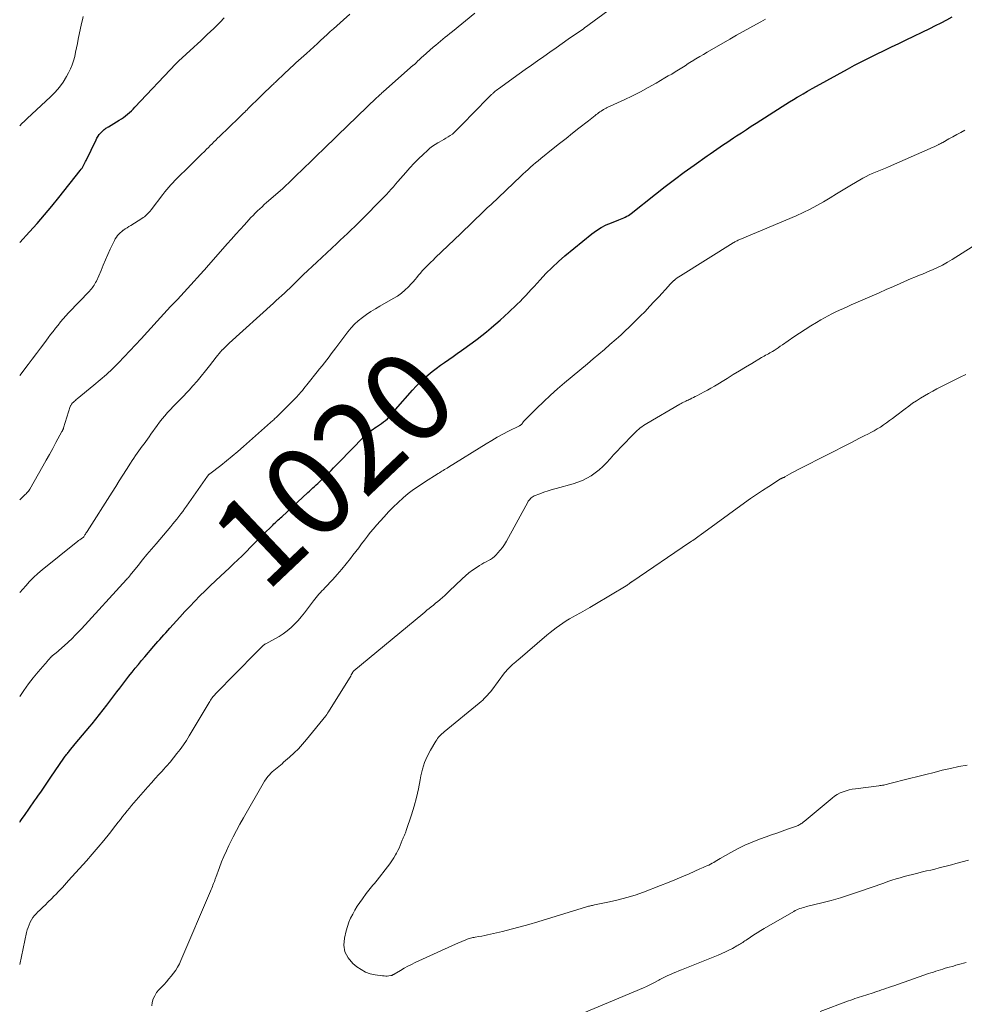
# Model space of a CAD drawing. Units: feet. Extents: x 1934999 to 1940007, y 530000 to 535002.
# Drawn here: x 1935000 to 1935210, y 530817 to 531036 of the extents above; entities that cross this region are included whole.
import ezdxf
from ezdxf.enums import TextEntityAlignment as Align

# ---------------------------------------------------------------- set-up
doc = ezdxf.new("R2010")
doc.units = ezdxf.units.FT
doc.header["$LTSCALE"] = 100
doc.header["$MEASUREMENT"] = 0
for name, color, linetype, lineweight in [('CONTOUR INDEX', 32, 'Continuous', 25), ('CONTOUR INDEX LABEL', 7, 'Continuous', 15), ('CONTOUR INTERMEDIATE', 40, 'Continuous', 15)]:
    doc.layers.add(name, color=color, linetype=linetype, lineweight=lineweight)
doc.styles.add('slant', font='romans.shx', dxfattribs={"oblique": 14.999978})

msp = doc.modelspace()

# ---------------------------------------------------------------- linework, layer by layer
at = {"layer": 'CONTOUR INDEX', "flags": 128}
for points, elevation in [([(1935000, 530857.83), (1935000.07, 530857.93), (1935000.55, 530858.61), (1935001.03, 530859.3), (1935003.28, 530862.52), (1935003.74, 530863.18), (1935004.2, 530863.84), (1935004.66, 530864.5), (1935005.11, 530865.16), (1935005.57, 530865.82), (1935006.02, 530866.48), (1935006.47, 530867.14), (1935006.93, 530867.81), (1935009.81, 530872.02), (1935009.96, 530872.24), (1935010.12, 530872.45), (1935010.27, 530872.66), (1935010.43, 530872.87), (1935010.59, 530873.08), (1935010.75, 530873.28), (1935010.92, 530873.48), (1935011.08, 530873.68), (1935012.36, 530875.21), (1935013.17, 530876.17), (1935013.97, 530877.13), (1935014.77, 530878.1), (1935015.57, 530879.07), (1935016.08, 530879.69), (1935016.91, 530880.71), (1935017.73, 530881.73), (1935018.54, 530882.77), (1935019.35, 530883.8), (1935019.61, 530884.15), (1935020.28, 530885.02), (1935020.94, 530885.89), (1935021.61, 530886.76), (1935022.27, 530887.63), (1935022.94, 530888.5), (1935023.61, 530889.37), (1935024.28, 530890.24), (1935024.95, 530891.11), (1935024.98, 530891.14), (1935025.68, 530892.02), (1935026.38, 530892.89), (1935027.1, 530893.75), (1935027.82, 530894.6), (1935029.84, 530896.94), (1935030.28, 530897.45), (1935030.72, 530897.95), (1935031.16, 530898.44), (1935031.6, 530898.94), (1935032.05, 530899.43), (1935032.5, 530899.92), (1935032.94, 530900.42), (1935033.38, 530900.92), (1935035.61, 530903.42), (1935036.7, 530904.62), (1935037.79, 530905.79), (1935038.91, 530906.95), (1935040.05, 530908.1), (1935041.2, 530909.23), (1935042.35, 530910.35), (1935043.52, 530911.46), (1935044.69, 530912.57), (1935046.57, 530914.31), (1935047.53, 530915.22), (1935048.49, 530916.13), (1935049.43, 530917.06), (1935050.37, 530918), (1935051.3, 530918.94), (1935052.23, 530919.88), (1935053.17, 530920.82), (1935054.11, 530921.76), (1935056.25, 530923.87), (1935056.49, 530924.11), (1935056.74, 530924.34), (1935056.98, 530924.57), (1935057.23, 530924.8), (1935057.47, 530925.03), (1935057.72, 530925.26), (1935057.97, 530925.48), (1935058.22, 530925.71), (1935064.06, 530931.11), (1935064.42, 530931.44), (1935064.78, 530931.78), (1935065.14, 530932.11), (1935065.5, 530932.44), (1935065.59, 530932.52), (1935065.91, 530932.81), (1935066.22, 530933.1), (1935066.54, 530933.4), (1935066.85, 530933.69), (1935067.16, 530933.99), (1935067.47, 530934.29), (1935067.78, 530934.59), (1935068.08, 530934.89), (1935068.62, 530935.44), (1935069.19, 530936.01), (1935069.76, 530936.59), (1935070.33, 530937.17), (1935070.9, 530937.75), (1935076.5, 530943.51), (1935076.82, 530943.83), (1935077.15, 530944.13), (1935077.49, 530944.42), (1935077.84, 530944.69), (1935078.2, 530944.96), (1935078.56, 530945.22), (1935078.93, 530945.48), (1935079.3, 530945.73), (1935080.42, 530946.47), (1935080.87, 530946.79), (1935081.3, 530947.13), (1935081.7, 530947.51), (1935082.08, 530947.91), (1935082.45, 530948.33), (1935082.81, 530948.74), (1935083.18, 530949.16), (1935083.54, 530949.58), (1935087.27, 530953.86), (1935088.08, 530954.74), (1935088.91, 530955.6), (1935089.79, 530956.42), (1935090.69, 530957.21), (1935090.77, 530957.27), (1935091.66, 530958), (1935092.56, 530958.7), (1935093.48, 530959.39), (1935094.42, 530960.05), (1935095.36, 530960.7), (1935096.3, 530961.36), (1935097.23, 530962.03), (1935098.17, 530962.69), (1935100.57, 530964.41), (1935101.64, 530965.2), (1935102.7, 530966.01), (1935103.74, 530966.85), (1935104.76, 530967.7), (1935104.83, 530967.76), (1935105.8, 530968.6), (1935106.77, 530969.45), (1935107.73, 530970.32), (1935108.68, 530971.19), (1935109.24, 530971.71), (1935109.9, 530972.33), (1935110.56, 530972.96), (1935111.2, 530973.6), (1935111.83, 530974.25), (1935112.46, 530974.91), (1935113.08, 530975.58), (1935113.69, 530976.25), (1935114.3, 530976.92), (1935115.64, 530978.42), (1935116.95, 530979.82), (1935118.3, 530981.17), (1935119.71, 530982.46), (1935121.16, 530983.7), (1935127.17, 530988.61), (1935128.18, 530989.36), (1935129.23, 530990.04), (1935130.34, 530990.61), (1935131.5, 530991.1), (1935133.13, 530991.72), (1935133.5, 530991.86), (1935133.86, 530992.01), (1935134.22, 530992.17), (1935134.57, 530992.34), (1935134.92, 530992.53), (1935135.26, 530992.73), (1935135.59, 530992.95), (1935135.9, 530993.18), (1935141.33, 530997.47), (1935143.43, 530999.11), (1935145.55, 531000.72), (1935147.69, 531002.31), (1935149.85, 531003.87), (1935152.74, 531005.93), (1935153.47, 531006.44), (1935154.21, 531006.95), (1935154.94, 531007.45), (1935155.68, 531007.95), (1935156.42, 531008.45), (1935157.16, 531008.95), (1935157.91, 531009.44), (1935158.65, 531009.94), (1935159.33, 531010.39), (1935160.42, 531011.11), (1935161.5, 531011.82), (1935162.59, 531012.53), (1935163.69, 531013.24), (1935169.45, 531016.92), (1935170.27, 531017.44), (1935171.1, 531017.96), (1935171.93, 531018.47), (1935172.76, 531018.98), (1935173.08, 531019.17), (1935174.08, 531019.77), (1935175.08, 531020.35), (1935176.09, 531020.93), (1935177.1, 531021.49), (1935183.94, 531025.25), (1935185.55, 531026.12), (1935187.16, 531026.96), (1935188.79, 531027.78), (1935190.43, 531028.59), (1935192.08, 531029.38), (1935193.72, 531030.17), (1935195.37, 531030.96), (1935197.01, 531031.75), (1935202.26, 531034.29), (1935203.52, 531034.91), (1935204.77, 531035.55), (1935206.01, 531036.21), (1935207.25, 531036.88)], 1020), ([(1935000, 530986.66), (1935002.2, 530989.07), (1935003.88, 530990.94), (1935005.52, 530992.84), (1935007.13, 530994.77), (1935008.71, 530996.72), (1935013.46, 531002.73), (1935013.66, 531002.99), (1935013.85, 531003.26), (1935014.02, 531003.53), (1935014.19, 531003.81), (1935014.35, 531004.09), (1935014.5, 531004.38), (1935014.65, 531004.67), (1935014.79, 531004.96), (1935016.96, 531009.52), (1935017.17, 531009.92), (1935017.41, 531010.31), (1935017.68, 531010.68), (1935017.98, 531011.04), (1935018.31, 531011.4), (1935018.46, 531011.55), (1935018.62, 531011.7), (1935018.79, 531011.84), (1935018.97, 531011.97), (1935019.15, 531012.09), (1935019.33, 531012.21), (1935019.52, 531012.33), (1935019.71, 531012.44), (1935022.11, 531013.9), (1935022.59, 531014.2), (1935023.06, 531014.51), (1935023.52, 531014.85), (1935023.96, 531015.2), (1935024.39, 531015.57), (1935024.81, 531015.94), (1935025.22, 531016.34), (1935025.61, 531016.75), (1935034.69, 531026.44), (1935034.76, 531026.52), (1935034.84, 531026.59), (1935034.91, 531026.66), (1935034.98, 531026.74), (1935035.06, 531026.81), (1935035.13, 531026.88), (1935035.21, 531026.95), (1935035.29, 531027.02), (1935038.73, 531030.16), (1935039.48, 531030.84), (1935040.22, 531031.52), (1935040.95, 531032.21), (1935041.68, 531032.91), (1935042.41, 531033.61), (1935043.13, 531034.31), (1935043.85, 531035.02), (1935044.57, 531035.72), (1935045.47, 531036.62)], 1000)]:
    msp.add_lwpolyline(points, dxfattribs=dict(at, elevation=elevation))
at = {"layer": 'CONTOUR INTERMEDIATE', "flags": 128}
for points, elevation in [([(1935000, 530908.86), (1935001.33, 530910.39), (1935002.18, 530911.32), (1935003.06, 530912.22), (1935004, 530913.07), (1935004.96, 530913.89), (1935012.57, 530919.99), (1935012.83, 530920.19), (1935013.09, 530920.4), (1935013.36, 530920.6), (1935013.63, 530920.8), (1935014.16, 530921.19), (1935014.23, 530921.26), (1935014.48, 530921.66), (1935014.61, 530921.85), (1935014.73, 530922.05), (1935014.86, 530922.25), (1935014.98, 530922.44), (1935020.53, 530931.21), (1935021.33, 530932.47), (1935022.13, 530933.73), (1935022.94, 530934.99), (1935023.74, 530936.25), (1935024.65, 530937.66), (1935025, 530938.21), (1935025.37, 530938.76), (1935025.74, 530939.3), (1935026.11, 530939.84), (1935026.12, 530939.86), (1935026.5, 530940.39), (1935026.87, 530940.91), (1935027.25, 530941.44), (1935027.63, 530941.96), (1935028, 530942.48), (1935028.38, 530943), (1935028.76, 530943.52), (1935029.13, 530944.05), (1935030.55, 530946.03), (1935031.09, 530946.76), (1935031.65, 530947.48), (1935032.24, 530948.19), (1935032.84, 530948.88), (1935032.92, 530948.97), (1935033.5, 530949.6), (1935034.09, 530950.22), (1935034.69, 530950.82), (1935035.3, 530951.42), (1935035.91, 530952.02), (1935036.51, 530952.62), (1935037.09, 530953.25), (1935037.66, 530953.88), (1935038.46, 530954.79), (1935039.42, 530955.89), (1935040.36, 530957.01), (1935041.28, 530958.14), (1935042.18, 530959.29), (1935043.63, 530961.17), (1935043.97, 530961.6), (1935044.31, 530962.01), (1935044.66, 530962.42), (1935045.03, 530962.82), (1935045.06, 530962.85), (1935045.41, 530963.22), (1935045.78, 530963.59), (1935046.15, 530963.95), (1935046.53, 530964.3), (1935056.41, 530973.22), (1935057.02, 530973.77), (1935057.62, 530974.32), (1935058.22, 530974.88), (1935058.82, 530975.44), (1935059.41, 530976.01), (1935060, 530976.57), (1935060.59, 530977.14), (1935061.18, 530977.71), (1935062, 530978.51), (1935063, 530979.47), (1935064.01, 530980.44), (1935065.02, 530981.39), (1935066.04, 530982.34), (1935070.45, 530986.45), (1935071.25, 530987.2), (1935072.05, 530987.96), (1935072.85, 530988.72), (1935073.65, 530989.48), (1935074.44, 530990.25), (1935075.22, 530991.02), (1935076, 530991.8), (1935076.78, 530992.58), (1935079.9, 530995.74), (1935080.43, 530996.29), (1935080.96, 530996.84), (1935081.49, 530997.4), (1935082.01, 530997.96), (1935082.53, 530998.53), (1935083.04, 530999.1), (1935083.55, 530999.67), (1935084.05, 531000.25), (1935085.78, 531002.26), (1935086.71, 531003.3), (1935087.66, 531004.31), (1935088.64, 531005.3), (1935089.64, 531006.26), (1935090.61, 531007.16), (1935091.16, 531007.64), (1935091.73, 531008.08), (1935092.33, 531008.48), (1935092.95, 531008.85), (1935093.21, 531009), (1935093.72, 531009.28), (1935094.22, 531009.57), (1935094.72, 531009.86), (1935095.21, 531010.16), (1935095.69, 531010.48), (1935096.15, 531010.82), (1935096.59, 531011.2), (1935097.01, 531011.6), (1935102.38, 531017.08), (1935102.8, 531017.52), (1935103.23, 531017.95), (1935103.66, 531018.39), (1935104.1, 531018.83), (1935104.72, 531019.46), (1935104.84, 531019.58), (1935104.96, 531019.69), (1935105.09, 531019.81), (1935105.21, 531019.92), (1935105.43, 531020.11), (1935105.67, 531020.31), (1935105.92, 531020.51), (1935106.17, 531020.71), (1935106.42, 531020.89), (1935110.98, 531024.21), (1935112.34, 531025.19), (1935113.7, 531026.16), (1935115.07, 531027.11), (1935116.45, 531028.07), (1935116.47, 531028.08), (1935117.84, 531029.02), (1935119.2, 531029.97), (1935120.56, 531030.92), (1935121.92, 531031.87), (1935123.97, 531033.31), (1935124.3, 531033.54), (1935124.63, 531033.78), (1935124.96, 531034.01), (1935125.28, 531034.24), (1935125.61, 531034.48), (1935125.94, 531034.71), (1935126.26, 531034.95), (1935126.58, 531035.19), (1935134.85, 531041.3)], 1012), ([(1935000, 530929.51), (1935000.87, 530930.3), (1935001.06, 530930.48), (1935001.25, 530930.66), (1935001.43, 530930.84), (1935001.61, 530931.03), (1935001.78, 530931.22), (1935001.94, 530931.42), (1935002.08, 530931.64), (1935002.22, 530931.85), (1935005.13, 530936.97), (1935005.87, 530938.27), (1935006.6, 530939.58), (1935007.33, 530940.89), (1935008.06, 530942.2), (1935009.39, 530944.64), (1935009.44, 530944.74), (1935009.49, 530944.84), (1935009.54, 530944.94), (1935009.58, 530945.04), (1935009.63, 530945.14), (1935009.67, 530945.24), (1935009.7, 530945.34), (1935009.74, 530945.45), (1935011.25, 530950.22), (1935011.3, 530950.36), (1935011.36, 530950.48), (1935011.42, 530950.61), (1935011.49, 530950.73), (1935011.57, 530950.85), (1935011.66, 530950.96), (1935011.76, 530951.06), (1935011.86, 530951.15), (1935012.02, 530951.28), (1935012.2, 530951.44), (1935012.39, 530951.59), (1935012.58, 530951.75), (1935012.77, 530951.9), (1935016.5, 530954.95), (1935017.91, 530956.14), (1935019.29, 530957.36), (1935020.62, 530958.63), (1935021.93, 530959.93), (1935023.21, 530961.26), (1935024.48, 530962.6), (1935025.73, 530963.95), (1935026.98, 530965.3), (1935030.56, 530969.24), (1935031.3, 530970.05), (1935032.05, 530970.85), (1935032.79, 530971.65), (1935033.54, 530972.45), (1935034.3, 530973.25), (1935035.04, 530974.05), (1935035.78, 530974.85), (1935036.52, 530975.66), (1935041.66, 530981.32), (1935041.83, 530981.52), (1935042.01, 530981.71), (1935042.18, 530981.91), (1935042.36, 530982.11), (1935042.53, 530982.31), (1935042.7, 530982.5), (1935042.87, 530982.7), (1935043.05, 530982.9), (1935046.14, 530986.41), (1935047.09, 530987.47), (1935048.03, 530988.53), (1935048.99, 530989.59), (1935049.94, 530990.64), (1935050.92, 530991.72), (1935051.39, 530992.22), (1935051.87, 530992.73), (1935052.35, 530993.22), (1935052.85, 530993.71), (1935053.35, 530994.19), (1935053.85, 530994.66), (1935054.36, 530995.13), (1935054.88, 530995.59), (1935058.4, 530998.63), (1935058.47, 530998.69), (1935058.53, 530998.75), (1935058.6, 530998.81), (1935058.66, 530998.87), (1935058.73, 530998.93), (1935058.79, 530998.99), (1935058.86, 530999.05), (1935058.92, 530999.11), (1935060.01, 531000.17), (1935060.62, 531000.76), (1935061.23, 531001.35), (1935061.84, 531001.94), (1935062.44, 531002.54), (1935068.22, 531008.17), (1935068.52, 531008.46), (1935068.82, 531008.75), (1935069.12, 531009.04), (1935069.42, 531009.33), (1935069.72, 531009.62), (1935070.02, 531009.91), (1935070.32, 531010.19), (1935070.62, 531010.48), (1935079.4, 531018.9), (1935079.58, 531019.08), (1935079.77, 531019.25), (1935079.95, 531019.43), (1935080.13, 531019.6), (1935080.32, 531019.77), (1935080.51, 531019.94), (1935080.7, 531020.11), (1935080.88, 531020.28), (1935087.46, 531026.09), (1935087.54, 531026.16), (1935087.62, 531026.23), (1935087.7, 531026.31), (1935087.78, 531026.38), (1935087.85, 531026.45), (1935087.93, 531026.53), (1935088.01, 531026.6), (1935088.09, 531026.67), (1935088.5, 531027.07), (1935088.79, 531027.34), (1935089.08, 531027.61), (1935089.38, 531027.88), (1935089.67, 531028.14), (1935091.92, 531030.13), (1935092.44, 531030.58), (1935092.96, 531031.02), (1935093.49, 531031.46), (1935094.02, 531031.89), (1935094.55, 531032.32), (1935095.09, 531032.75), (1935095.62, 531033.18), (1935096.15, 531033.62), (1935101.11, 531037.72)], 1008), ([(1935000, 530957.12), (1935001.86, 530959.54), (1935002.8, 530960.76), (1935003.73, 530961.99), (1935004.65, 530963.22), (1935005.57, 530964.46), (1935006.33, 530965.51), (1935006.87, 530966.23), (1935007.41, 530966.94), (1935007.96, 530967.65), (1935008.52, 530968.35), (1935009.09, 530969.04), (1935009.67, 530969.72), (1935010.27, 530970.38), (1935010.88, 530971.04), (1935015.49, 530975.89), (1935015.72, 530976.14), (1935015.94, 530976.4), (1935016.15, 530976.66), (1935016.36, 530976.93), (1935016.55, 530977.21), (1935016.72, 530977.5), (1935016.88, 530977.8), (1935017.03, 530978.11), (1935018.07, 530980.48), (1935018.58, 530981.66), (1935019.1, 530982.84), (1935019.62, 530984.01), (1935020.14, 530985.18), (1935020.83, 530986.72), (1935021.03, 530987.12), (1935021.24, 530987.5), (1935021.48, 530987.87), (1935021.74, 530988.23), (1935022.03, 530988.56), (1935022.33, 530988.88), (1935022.66, 530989.16), (1935023.02, 530989.42), (1935023.07, 530989.46), (1935023.47, 530989.73), (1935023.87, 530989.99), (1935024.27, 530990.25), (1935024.67, 530990.51), (1935027.12, 530992.03), (1935027.41, 530992.23), (1935027.7, 530992.43), (1935027.97, 530992.66), (1935028.23, 530992.89), (1935028.48, 530993.14), (1935028.72, 530993.4), (1935028.96, 530993.67), (1935029.18, 530993.94), (1935031.82, 530997.39), (1935032.24, 530997.93), (1935032.67, 530998.46), (1935033.11, 530998.98), (1935033.57, 530999.49), (1935034.03, 530999.99), (1935034.5, 531000.49), (1935034.98, 531000.97), (1935035.46, 531001.46), (1935037.11, 531003.07), (1935037.92, 531003.86), (1935038.72, 531004.65), (1935039.52, 531005.44), (1935040.33, 531006.24), (1935041.11, 531007.01), (1935041.52, 531007.42), (1935041.93, 531007.83), (1935042.34, 531008.24), (1935042.75, 531008.64), (1935043.16, 531009.05), (1935043.57, 531009.45), (1935043.98, 531009.86), (1935044.4, 531010.26), (1935048.72, 531014.44), (1935048.98, 531014.69), (1935049.24, 531014.95), (1935049.5, 531015.2), (1935049.76, 531015.46), (1935050.02, 531015.71), (1935050.28, 531015.97), (1935050.53, 531016.22), (1935050.79, 531016.48), (1935053.53, 531019.19), (1935053.87, 531019.51), (1935054.2, 531019.84), (1935054.54, 531020.17), (1935054.88, 531020.49), (1935055.15, 531020.75), (1935055.36, 531020.95), (1935055.56, 531021.14), (1935055.76, 531021.34), (1935055.97, 531021.53), (1935056.17, 531021.72), (1935056.37, 531021.91), (1935056.58, 531022.11), (1935056.78, 531022.3), (1935059.05, 531024.46), (1935059.63, 531025), (1935060.2, 531025.54), (1935060.78, 531026.08), (1935061.36, 531026.62), (1935061.94, 531027.15), (1935062.52, 531027.68), (1935063.11, 531028.21), (1935063.7, 531028.74), (1935066.15, 531030.94), (1935066.87, 531031.59), (1935067.59, 531032.25), (1935068.31, 531032.91), (1935069.03, 531033.58), (1935069.75, 531034.24), (1935070.47, 531034.9), (1935071.2, 531035.55), (1935071.94, 531036.2), (1935073.38, 531037.46)], 1004), ([(1935000, 531012.67), (1935000.51, 531013.16), (1935001.08, 531013.69), (1935001.65, 531014.23), (1935006.88, 531019.07), (1935007.89, 531020.11), (1935008.83, 531021.2), (1935009.66, 531022.37), (1935010.42, 531023.6), (1935010.88, 531024.44), (1935011.31, 531025.31), (1935011.68, 531026.2), (1935011.98, 531027.12), (1935012.22, 531028.07), (1935012.42, 531029.02), (1935012.62, 531029.98), (1935012.82, 531030.94), (1935013.02, 531031.9), (1935013.76, 531035.4), (1935013.92, 531036.19), (1935014.09, 531036.98)], 996), ([(1935000, 530885.75), (1935000.92, 530887.11), (1935001.93, 530888.53), (1935003.01, 530889.92), (1935004.12, 530891.27), (1935006.15, 530893.64), (1935006.28, 530893.78), (1935006.4, 530893.93), (1935006.53, 530894.06), (1935006.66, 530894.2), (1935006.8, 530894.35), (1935006.86, 530894.41), (1935006.92, 530894.47), (1935006.98, 530894.54), (1935007.04, 530894.6), (1935007.11, 530894.66), (1935007.17, 530894.71), (1935007.24, 530894.77), (1935007.3, 530894.83), (1935007.45, 530894.95), (1935007.6, 530895.07), (1935007.74, 530895.18), (1935007.88, 530895.3), (1935008.02, 530895.42), (1935010.6, 530897.7), (1935011.01, 530898.06), (1935011.42, 530898.44), (1935011.81, 530898.82), (1935012.2, 530899.21), (1935012.58, 530899.61), (1935012.95, 530900.01), (1935013.33, 530900.41), (1935013.7, 530900.81), (1935023.7, 530911.73), (1935023.71, 530911.75), (1935023.73, 530911.77), (1935023.75, 530911.79), (1935023.76, 530911.8), (1935023.84, 530911.87), (1935023.85, 530911.89), (1935023.87, 530911.91), (1935023.89, 530911.93), (1935023.91, 530911.95), (1935024.11, 530912.16), (1935024.22, 530912.29), (1935024.34, 530912.42), (1935024.45, 530912.55), (1935024.56, 530912.69), (1935026.3, 530914.87), (1935027.29, 530916.1), (1935028.28, 530917.32), (1935029.28, 530918.52), (1935030.3, 530919.72), (1935033.56, 530923.56), (1935034.02, 530924.11), (1935034.47, 530924.66), (1935034.92, 530925.21), (1935035.36, 530925.77), (1935035.8, 530926.33), (1935036.22, 530926.9), (1935036.64, 530927.47), (1935037.06, 530928.05), (1935041.75, 530934.77), (1935041.8, 530934.84), (1935041.85, 530934.9), (1935041.91, 530934.97), (1935041.96, 530935.03), (1935042.03, 530935.09), (1935042.09, 530935.15), (1935042.15, 530935.2), (1935042.22, 530935.26), (1935044.67, 530937.14), (1935045.95, 530938.15), (1935047.22, 530939.18), (1935048.47, 530940.23), (1935049.7, 530941.3), (1935055.73, 530946.64), (1935055.91, 530946.8), (1935056.09, 530946.97), (1935056.26, 530947.13), (1935056.44, 530947.3), (1935056.62, 530947.47), (1935056.79, 530947.63), (1935056.96, 530947.8), (1935057.12, 530947.96), (1935060.51, 530951.28), (1935060.79, 530951.57), (1935061.07, 530951.85), (1935061.35, 530952.14), (1935061.63, 530952.43), (1935061.9, 530952.73), (1935062.17, 530953.03), (1935062.43, 530953.34), (1935062.68, 530953.65), (1935062.82, 530953.82), (1935063.14, 530954.22), (1935063.46, 530954.62), (1935063.78, 530955.02), (1935064.1, 530955.42), (1935066.12, 530957.92), (1935066.65, 530958.58), (1935067.18, 530959.24), (1935067.7, 530959.91), (1935068.22, 530960.57), (1935068.74, 530961.25), (1935069.25, 530961.92), (1935069.76, 530962.6), (1935070.27, 530963.27), (1935072.9, 530966.8), (1935073.63, 530967.69), (1935074.4, 530968.54), (1935075.25, 530969.31), (1935076.15, 530970.03), (1935077.1, 530970.69), (1935078.05, 530971.34), (1935079.04, 530971.95), (1935080.03, 530972.53), (1935083.03, 530974.22), (1935083.94, 530974.79), (1935084.81, 530975.41), (1935085.62, 530976.11), (1935086.4, 530976.85), (1935087.03, 530977.52), (1935087.45, 530977.98), (1935087.86, 530978.45), (1935088.26, 530978.93), (1935088.65, 530979.41), (1935089.05, 530979.9), (1935089.45, 530980.37), (1935089.88, 530980.83), (1935090.31, 530981.28), (1935090.39, 530981.36), (1935090.87, 530981.84), (1935091.36, 530982.32), (1935091.85, 530982.79), (1935092.34, 530983.26), (1935098.03, 530988.72), (1935098.87, 530989.52), (1935099.71, 530990.33), (1935100.55, 530991.14), (1935101.38, 530991.95), (1935102.22, 530992.76), (1935103.06, 530993.56), (1935103.91, 530994.37), (1935104.75, 530995.17), (1935111.33, 531001.42), (1935111.88, 531001.93), (1935112.42, 531002.44), (1935112.98, 531002.94), (1935113.53, 531003.44), (1935114.09, 531003.93), (1935114.66, 531004.41), (1935115.23, 531004.89), (1935115.81, 531005.36), (1935118.56, 531007.57), (1935119.98, 531008.71), (1935121.41, 531009.85), (1935122.84, 531010.98), (1935124.28, 531012.1), (1935126.4, 531013.75), (1935126.78, 531014.05), (1935127.16, 531014.34), (1935127.53, 531014.64), (1935127.91, 531014.94), (1935128.13, 531015.12), (1935128.39, 531015.32), (1935128.66, 531015.53), (1935128.93, 531015.73), (1935129.2, 531015.92), (1935129.5, 531016.13), (1935129.63, 531016.22), (1935129.76, 531016.3), (1935129.89, 531016.37), (1935130.03, 531016.44), (1935130.17, 531016.51), (1935130.31, 531016.58), (1935130.44, 531016.64), (1935130.58, 531016.71), (1935134.35, 531018.45), (1935136.15, 531019.32), (1935137.94, 531020.22), (1935139.7, 531021.16), (1935141.44, 531022.14), (1935143.39, 531023.28), (1935144.14, 531023.72), (1935144.89, 531024.16), (1935145.63, 531024.62), (1935146.37, 531025.08), (1935147.11, 531025.54), (1935147.85, 531026), (1935148.58, 531026.47), (1935149.32, 531026.93), (1935149.47, 531027.02), (1935150.29, 531027.53), (1935151.11, 531028.03), (1935151.93, 531028.52), (1935152.76, 531029.01), (1935157.79, 531031.93), (1935159.27, 531032.78), (1935160.75, 531033.62), (1935162.25, 531034.45), (1935163.75, 531035.26), (1935164.73, 531035.78), (1935165.74, 531036.33)], 1016), ([(1935000, 530826.14), (1935001.54, 530833.24), (1935001.69, 530833.83), (1935001.87, 530834.41), (1935002.09, 530834.98), (1935002.33, 530835.54), (1935002.62, 530836.07), (1935002.94, 530836.58), (1935003.32, 530837.05), (1935003.72, 530837.5), (1935003.99, 530837.77), (1935004.56, 530838.34), (1935005.14, 530838.9), (1935005.71, 530839.46), (1935006.28, 530840.02), (1935007.14, 530840.86), (1935007.62, 530841.33), (1935008.1, 530841.82), (1935008.57, 530842.31), (1935009.03, 530842.81), (1935009.49, 530843.31), (1935009.95, 530843.81), (1935010.4, 530844.31), (1935010.86, 530844.82), (1935014.83, 530849.22), (1935016.14, 530850.71), (1935017.43, 530852.22), (1935018.69, 530853.75), (1935019.93, 530855.3), (1935021.39, 530857.17), (1935021.88, 530857.8), (1935022.38, 530858.43), (1935022.87, 530859.06), (1935023.36, 530859.68), (1935023.86, 530860.31), (1935024.37, 530860.92), (1935024.88, 530861.53), (1935025.4, 530862.13), (1935028.48, 530865.63), (1935029.3, 530866.56), (1935030.12, 530867.48), (1935030.95, 530868.4), (1935031.78, 530869.32), (1935031.81, 530869.36), (1935032.62, 530870.26), (1935033.41, 530871.17), (1935034.18, 530872.1), (1935034.94, 530873.04), (1935035.68, 530874), (1935036.38, 530874.98), (1935037.04, 530875.99), (1935037.68, 530877.02), (1935042.07, 530884.4), (1935042.23, 530884.66), (1935042.4, 530884.92), (1935042.57, 530885.17), (1935042.75, 530885.42), (1935042.93, 530885.66), (1935043.13, 530885.9), (1935043.33, 530886.13), (1935043.54, 530886.35), (1935052.56, 530895.54), (1935052.82, 530895.8), (1935053.08, 530896.07), (1935053.34, 530896.33), (1935053.6, 530896.6), (1935053.95, 530896.96), (1935054.03, 530897.04), (1935054.12, 530897.12), (1935054.21, 530897.19), (1935054.31, 530897.26), (1935054.41, 530897.32), (1935054.51, 530897.38), (1935054.61, 530897.44), (1935054.72, 530897.49), (1935056.7, 530898.54), (1935057.65, 530899.1), (1935058.58, 530899.7), (1935059.45, 530900.37), (1935060.3, 530901.09), (1935061.09, 530901.86), (1935061.86, 530902.65), (1935062.58, 530903.49), (1935063.27, 530904.36), (1935065.27, 530906.99), (1935065.57, 530907.37), (1935065.88, 530907.75), (1935066.19, 530908.12), (1935066.51, 530908.49), (1935066.84, 530908.85), (1935067.17, 530909.21), (1935067.5, 530909.56), (1935067.83, 530909.92), (1935069.56, 530911.78), (1935070.58, 530912.91), (1935071.57, 530914.06), (1935072.54, 530915.23), (1935073.48, 530916.42), (1935074.04, 530917.15), (1935074.68, 530918), (1935075.33, 530918.84), (1935075.97, 530919.69), (1935076.61, 530920.54), (1935077.26, 530921.38), (1935077.92, 530922.2), (1935078.6, 530923.02), (1935079.3, 530923.82), (1935080.98, 530925.72), (1935081.99, 530926.82), (1935083.03, 530927.88), (1935084.11, 530928.9), (1935085.21, 530929.9), (1935086.36, 530930.85), (1935087.53, 530931.76), (1935088.75, 530932.61), (1935089.99, 530933.43), (1935093, 530935.33), (1935093.28, 530935.5), (1935093.56, 530935.68), (1935093.84, 530935.85), (1935094.13, 530936.03), (1935094.41, 530936.2), (1935094.69, 530936.37), (1935094.97, 530936.55), (1935095.26, 530936.72), (1935103.68, 530941.96), (1935104.9, 530942.7), (1935106.13, 530943.41), (1935107.38, 530944.09), (1935108.65, 530944.74), (1935111.08, 530945.95), (1935111.14, 530945.98), (1935111.2, 530946.01), (1935111.26, 530946.04), (1935111.31, 530946.08), (1935111.37, 530946.12), (1935111.42, 530946.16), (1935111.47, 530946.21), (1935111.51, 530946.26), (1935111.7, 530946.51), (1935111.83, 530946.69), (1935111.98, 530946.86), (1935112.13, 530947.02), (1935112.28, 530947.18), (1935114.92, 530949.84), (1935116.42, 530951.3), (1935117.95, 530952.74), (1935119.51, 530954.13), (1935121.1, 530955.5), (1935126.18, 530959.74), (1935127.43, 530960.8), (1935128.69, 530961.86), (1935129.93, 530962.93), (1935131.18, 530964), (1935132.53, 530965.18), (1935133.09, 530965.67), (1935133.64, 530966.17), (1935134.19, 530966.68), (1935134.73, 530967.19), (1935135.27, 530967.71), (1935135.8, 530968.23), (1935136.33, 530968.76), (1935136.86, 530969.28), (1935137.91, 530970.33), (1935138.96, 530971.39), (1935139.99, 530972.46), (1935141.01, 530973.54), (1935142.02, 530974.64), (1935144.17, 530977), (1935144.46, 530977.32), (1935144.77, 530977.63), (1935145.08, 530977.93), (1935145.4, 530978.23), (1935145.41, 530978.24), (1935145.75, 530978.53), (1935146.1, 530978.81), (1935146.46, 530979.07), (1935146.83, 530979.31), (1935158.56, 530986.62), (1935158.6, 530986.65), (1935158.65, 530986.68), (1935158.7, 530986.7), (1935158.74, 530986.73), (1935158.79, 530986.76), (1935158.84, 530986.79), (1935158.89, 530986.81), (1935158.93, 530986.84), (1935159.23, 530986.99), (1935159.43, 530987.09), (1935159.63, 530987.19), (1935159.83, 530987.28), (1935160.04, 530987.37), (1935172.58, 530992.64), (1935174.13, 530993.34), (1935175.66, 530994.08), (1935177.16, 530994.9), (1935178.63, 530995.76), (1935180.08, 530996.66), (1935181.54, 530997.55), (1935183, 530998.42), (1935184.47, 530999.29), (1935187.4, 531001), (1935188.08, 531001.38), (1935188.77, 531001.73), (1935189.48, 531002.05), (1935190.2, 531002.34), (1935190.93, 531002.63), (1935191.65, 531002.92), (1935192.37, 531003.22), (1935193.09, 531003.53), (1935203.03, 531007.9), (1935203.19, 531007.97), (1935203.34, 531008.04), (1935203.5, 531008.11), (1935203.66, 531008.19), (1935203.81, 531008.26), (1935203.97, 531008.34), (1935204.12, 531008.41), (1935204.27, 531008.49), (1935204.36, 531008.53), (1935204.55, 531008.63), (1935204.74, 531008.73), (1935204.93, 531008.83), (1935205.12, 531008.94), (1935206.49, 531009.71), (1935207.37, 531010.21), (1935208.24, 531010.7), (1935209.12, 531011.18), (1935210, 531011.67)], 1024), ([(1935029.35, 530816.95), (1935029.41, 530817.72), (1935029.67, 530818.49), (1935030, 530819.22), (1935030.43, 530819.9), (1935030.94, 530820.53), (1935032.07, 530821.73), (1935032.62, 530822.34), (1935033.16, 530822.96), (1935033.68, 530823.59), (1935034.19, 530824.24), (1935034.66, 530824.91), (1935035.1, 530825.6), (1935035.48, 530826.32), (1935035.83, 530827.06), (1935042.39, 530842.48), (1935042.53, 530842.81), (1935042.67, 530843.15), (1935042.81, 530843.48), (1935042.94, 530843.81), (1935043.08, 530844.15), (1935043.14, 530844.32), (1935043.21, 530844.48), (1935043.27, 530844.65), (1935043.33, 530844.82), (1935043.39, 530844.99), (1935043.45, 530845.16), (1935043.51, 530845.33), (1935043.58, 530845.5), (1935044.38, 530847.69), (1935044.87, 530848.95), (1935045.38, 530850.2), (1935045.92, 530851.43), (1935046.49, 530852.65), (1935046.71, 530853.1), (1935047.43, 530854.53), (1935048.16, 530855.96), (1935048.92, 530857.36), (1935049.7, 530858.76), (1935054.09, 530866.44), (1935054.42, 530866.96), (1935054.77, 530867.47), (1935055.15, 530867.96), (1935055.56, 530868.42), (1935055.77, 530868.65), (1935056.1, 530868.99), (1935056.45, 530869.32), (1935056.81, 530869.62), (1935057.18, 530869.92), (1935057.56, 530870.21), (1935057.93, 530870.5), (1935058.3, 530870.81), (1935058.66, 530871.12), (1935059.98, 530872.28), (1935060.97, 530873.19), (1935061.93, 530874.14), (1935062.84, 530875.14), (1935063.72, 530876.16), (1935068.02, 530881.46), (1935068.11, 530881.56), (1935068.19, 530881.67), (1935068.27, 530881.78), (1935068.35, 530881.89), (1935068.43, 530882.01), (1935068.51, 530882.12), (1935068.58, 530882.24), (1935068.65, 530882.35), (1935073.3, 530889.85), (1935073.43, 530890.08), (1935073.56, 530890.3), (1935073.69, 530890.53), (1935073.81, 530890.76), (1935074, 530891.13), (1935074.02, 530891.18), (1935074.05, 530891.22), (1935074.08, 530891.26), (1935074.11, 530891.31), (1935074.14, 530891.35), (1935074.18, 530891.38), (1935074.22, 530891.42), (1935074.26, 530891.46), (1935089.56, 530904.14), (1935090.04, 530904.53), (1935090.51, 530904.92), (1935090.99, 530905.3), (1935091.47, 530905.69), (1935091.95, 530906.08), (1935092.43, 530906.47), (1935092.9, 530906.86), (1935093.37, 530907.26), (1935093.46, 530907.34), (1935093.97, 530907.78), (1935094.47, 530908.23), (1935094.96, 530908.69), (1935095.45, 530909.15), (1935098.32, 530911.91), (1935099.06, 530912.59), (1935099.83, 530913.23), (1935100.63, 530913.83), (1935101.46, 530914.39), (1935102.21, 530914.87), (1935102.68, 530915.17), (1935103.17, 530915.45), (1935103.66, 530915.71), (1935104.15, 530915.97), (1935104.63, 530916.24), (1935105.09, 530916.54), (1935105.52, 530916.89), (1935105.91, 530917.28), (1935106.27, 530917.66), (1935106.8, 530918.27), (1935107.3, 530918.91), (1935107.75, 530919.58), (1935108.16, 530920.28), (1935112.9, 530928.93), (1935113.03, 530929.15), (1935113.17, 530929.36), (1935113.33, 530929.57), (1935113.49, 530929.77), (1935113.68, 530929.94), (1935113.87, 530930.1), (1935114.09, 530930.23), (1935114.32, 530930.34), (1935115.62, 530930.83), (1935116.51, 530931.15), (1935117.41, 530931.46), (1935118.31, 530931.75), (1935119.22, 530932.01), (1935123.03, 530933.07), (1935124.07, 530933.41), (1935125.08, 530933.8), (1935126.06, 530934.29), (1935127, 530934.83), (1935127.9, 530935.45), (1935128.76, 530936.12), (1935129.56, 530936.86), (1935130.32, 530937.64), (1935130.42, 530937.74), (1935131.2, 530938.61), (1935131.99, 530939.47), (1935132.79, 530940.32), (1935133.6, 530941.16), (1935136.62, 530944.3), (1935136.93, 530944.61), (1935137.24, 530944.91), (1935137.57, 530945.2), (1935137.91, 530945.47), (1935138.26, 530945.73), (1935138.62, 530945.99), (1935138.99, 530946.22), (1935139.36, 530946.45), (1935146.73, 530950.76), (1935146.98, 530950.9), (1935147.23, 530951.04), (1935147.49, 530951.17), (1935147.75, 530951.3), (1935148.01, 530951.42), (1935148.27, 530951.55), (1935148.53, 530951.67), (1935148.79, 530951.79), (1935149.02, 530951.89), (1935149.39, 530952.06), (1935149.77, 530952.24), (1935150.14, 530952.43), (1935150.5, 530952.62), (1935151.32, 530953.05), (1935152.1, 530953.47), (1935152.86, 530953.89), (1935153.62, 530954.33), (1935154.38, 530954.78), (1935157.19, 530956.48), (1935158.57, 530957.32), (1935159.95, 530958.14), (1935161.32, 530958.97), (1935162.7, 530959.8), (1935164.86, 530961.09), (1935165.16, 530961.26), (1935165.46, 530961.44), (1935165.77, 530961.61), (1935166.08, 530961.78), (1935166.38, 530961.96), (1935166.69, 530962.13), (1935166.99, 530962.31), (1935167.29, 530962.49), (1935167.64, 530962.71), (1935168.11, 530963.01), (1935168.57, 530963.31), (1935169.03, 530963.62), (1935169.49, 530963.93), (1935172.05, 530965.69), (1935173.29, 530966.53), (1935174.54, 530967.35), (1935175.81, 530968.15), (1935177.09, 530968.93), (1935178.05, 530969.5), (1935178.86, 530969.97), (1935179.68, 530970.42), (1935180.51, 530970.85), (1935181.36, 530971.26), (1935182.21, 530971.65), (1935183.06, 530972.04), (1935183.92, 530972.42), (1935184.78, 530972.8), (1935187.9, 530974.14), (1935189.46, 530974.83), (1935191.03, 530975.52), (1935192.59, 530976.21), (1935194.15, 530976.92), (1935195.63, 530977.59), (1935196.45, 530977.95), (1935197.27, 530978.31), (1935198.1, 530978.66), (1935198.93, 530979), (1935199.77, 530979.34), (1935200.6, 530979.68), (1935201.43, 530980.03), (1935202.26, 530980.38), (1935202.87, 530980.64), (1935203.99, 530981.15), (1935205.09, 530981.69), (1935206.17, 530982.29), (1935207.23, 530982.91), (1935211.7, 530985.7)], 1028), ([(1935210.53, 530870.47), (1935208.68, 530870.16), (1935206.85, 530869.77), (1935205.02, 530869.34), (1935203.21, 530868.88), (1935201.39, 530868.41), (1935199.57, 530867.95), (1935197.75, 530867.49), (1935193.1, 530866.3), (1935192.82, 530866.23), (1935192.55, 530866.17), (1935192.28, 530866.12), (1935192, 530866.07), (1935191.72, 530866.02), (1935191.45, 530865.98), (1935191.17, 530865.94), (1935190.89, 530865.9), (1935185.73, 530865.23), (1935185.03, 530865.11), (1935184.33, 530864.97), (1935183.65, 530864.78), (1935182.97, 530864.57), (1935182.31, 530864.3), (1935181.69, 530863.99), (1935181.09, 530863.61), (1935180.53, 530863.18), (1935174.3, 530857.97), (1935174.21, 530857.9), (1935174.13, 530857.83), (1935174.04, 530857.76), (1935173.96, 530857.68), (1935173.87, 530857.61), (1935173.78, 530857.55), (1935173.69, 530857.48), (1935173.59, 530857.42), (1935173.4, 530857.31), (1935173.21, 530857.2), (1935173.01, 530857.1), (1935172.81, 530857.01), (1935172.6, 530856.92), (1935170.64, 530856.22), (1935169.45, 530855.8), (1935168.25, 530855.38), (1935167.06, 530854.96), (1935165.87, 530854.54), (1935164.39, 530854.01), (1935162.74, 530853.38), (1935161.13, 530852.69), (1935159.55, 530851.91), (1935158.01, 530851.07), (1935155.69, 530849.72), (1935155.32, 530849.51), (1935154.96, 530849.29), (1935154.59, 530849.08), (1935154.23, 530848.87), (1935153.86, 530848.66), (1935153.49, 530848.46), (1935153.11, 530848.28), (1935152.72, 530848.11), (1935152.31, 530847.93), (1935151.92, 530847.76), (1935151.53, 530847.59), (1935151.13, 530847.41), (1935148.77, 530846.34), (1935147.18, 530845.64), (1935145.59, 530844.96), (1935143.99, 530844.31), (1935142.38, 530843.69), (1935138.59, 530842.26), (1935136.75, 530841.61), (1935134.89, 530841.03), (1935133, 530840.53), (1935131.1, 530840.09), (1935127.72, 530839.39), (1935127.5, 530839.35), (1935127.28, 530839.3), (1935127.06, 530839.26), (1935126.83, 530839.21), (1935126.61, 530839.16), (1935126.39, 530839.11), (1935126.18, 530839.05), (1935125.96, 530838.99), (1935115.11, 530835.65), (1935113.16, 530835.07), (1935111.21, 530834.51), (1935109.25, 530834), (1935107.29, 530833.51), (1935104.64, 530832.87), (1935103.99, 530832.73), (1935103.34, 530832.59), (1935102.68, 530832.47), (1935102.02, 530832.36), (1935101.23, 530832.24), (1935100.97, 530832.19), (1935100.71, 530832.14), (1935100.45, 530832.08), (1935100.19, 530832.02), (1935099.93, 530831.95), (1935099.68, 530831.86), (1935099.43, 530831.77), (1935099.18, 530831.67), (1935097.36, 530830.89), (1935096.21, 530830.39), (1935095.06, 530829.89), (1935093.92, 530829.37), (1935092.78, 530828.85), (1935087.88, 530826.6), (1935087.04, 530826.19), (1935086.22, 530825.77), (1935085.41, 530825.32), (1935084.61, 530824.86), (1935083.19, 530823.99), (1935083.11, 530823.94), (1935083.03, 530823.9), (1935082.95, 530823.85), (1935082.86, 530823.81), (1935082.78, 530823.77), (1935082.69, 530823.73), (1935082.6, 530823.71), (1935082.51, 530823.7), (1935082.01, 530823.63), (1935081.67, 530823.6), (1935081.33, 530823.59), (1935080.99, 530823.61), (1935080.65, 530823.64), (1935079.03, 530823.87), (1935077.91, 530824.12), (1935076.85, 530824.48), (1935075.86, 530825.02), (1935074.92, 530825.67), (1935074.02, 530826.41), (1935072.98, 530827.63), (1935072.27, 530828.95), (1935072.05, 530830.43), (1935072.15, 530832.03), (1935072.55, 530833.68), (1935072.83, 530834.64), (1935073.15, 530835.58), (1935073.55, 530836.49), (1935074, 530837.38), (1935074.51, 530838.24), (1935075.03, 530839.1), (1935075.58, 530839.93), (1935076.16, 530840.75), (1935077.03, 530841.95), (1935077.32, 530842.33), (1935077.6, 530842.71), (1935077.9, 530843.08), (1935078.2, 530843.45), (1935078.51, 530843.82), (1935078.81, 530844.19), (1935079.11, 530844.56), (1935079.41, 530844.93), (1935081.74, 530847.86), (1935082.24, 530848.51), (1935082.71, 530849.18), (1935083.14, 530849.87), (1935083.55, 530850.58), (1935083.73, 530850.92), (1935084.02, 530851.48), (1935084.3, 530852.04), (1935084.55, 530852.61), (1935084.78, 530853.18), (1935085.02, 530853.8), (1935085.13, 530854.07), (1935085.25, 530854.34), (1935085.37, 530854.61), (1935085.49, 530854.88), (1935085.61, 530855.14), (1935085.73, 530855.42), (1935085.83, 530855.69), (1935085.92, 530855.97), (1935087.06, 530859.47), (1935087.63, 530861.38), (1935088.16, 530863.3), (1935088.61, 530865.25), (1935089, 530867.2), (1935089.16, 530868.1), (1935089.51, 530869.59), (1935089.97, 530871.04), (1935090.57, 530872.43), (1935091.27, 530873.78), (1935092.48, 530875.82), (1935092.67, 530876.12), (1935092.87, 530876.4), (1935093.09, 530876.68), (1935093.32, 530876.94), (1935093.57, 530877.19), (1935093.82, 530877.43), (1935094.08, 530877.67), (1935094.35, 530877.89), (1935102.14, 530884.28), (1935102.52, 530884.61), (1935102.89, 530884.94), (1935103.25, 530885.29), (1935103.6, 530885.65), (1935103.94, 530886.02), (1935104.27, 530886.4), (1935104.59, 530886.78), (1935104.9, 530887.18), (1935107.77, 530890.99), (1935108.05, 530891.34), (1935108.34, 530891.68), (1935108.64, 530892), (1935108.96, 530892.32), (1935109.27, 530892.61), (1935109.45, 530892.76), (1935109.62, 530892.92), (1935109.8, 530893.07), (1935109.98, 530893.21), (1935110.16, 530893.36), (1935110.34, 530893.51), (1935110.51, 530893.66), (1935110.69, 530893.81), (1935117.18, 530899.4), (1935117.85, 530899.96), (1935118.54, 530900.52), (1935119.25, 530901.05), (1935119.96, 530901.57), (1935120.69, 530902.07), (1935121.43, 530902.55), (1935122.19, 530903), (1935122.96, 530903.44), (1935123.55, 530903.76), (1935124.61, 530904.35), (1935125.68, 530904.95), (1935126.73, 530905.56), (1935127.78, 530906.18), (1935134.74, 530910.35), (1935134.92, 530910.46), (1935135.1, 530910.58), (1935135.27, 530910.7), (1935135.44, 530910.83), (1935135.69, 530911.03), (1935135.74, 530911.06), (1935135.78, 530911.1), (1935135.82, 530911.13), (1935135.86, 530911.16), (1935135.9, 530911.19), (1935135.94, 530911.22), (1935135.98, 530911.25), (1935136.03, 530911.28), (1935148.85, 530919.96), (1935148.97, 530920.04), (1935149.09, 530920.12), (1935149.21, 530920.2), (1935149.33, 530920.28), (1935149.45, 530920.36), (1935149.57, 530920.44), (1935149.68, 530920.52), (1935149.8, 530920.61), (1935150.13, 530920.84), (1935150.41, 530921.04), (1935150.69, 530921.24), (1935150.97, 530921.44), (1935151.25, 530921.65), (1935161.07, 530928.8), (1935162.39, 530929.74), (1935163.73, 530930.67), (1935165.09, 530931.58), (1935166.46, 530932.47), (1935169.07, 530934.14), (1935169.14, 530934.18), (1935169.22, 530934.22), (1935169.29, 530934.25), (1935169.36, 530934.28), (1935169.44, 530934.31), (1935169.52, 530934.34), (1935169.59, 530934.37), (1935169.67, 530934.4), (1935169.69, 530934.41), (1935169.77, 530934.44), (1935169.86, 530934.47), (1935169.94, 530934.51), (1935170.02, 530934.56), (1935171.1, 530935.17), (1935171.73, 530935.52), (1935172.35, 530935.86), (1935172.98, 530936.2), (1935173.62, 530936.52), (1935184.67, 530942.17), (1935185.66, 530942.68), (1935186.65, 530943.18), (1935187.64, 530943.68), (1935188.63, 530944.18), (1935189.13, 530944.43), (1935189.86, 530944.82), (1935190.58, 530945.23), (1935191.29, 530945.67), (1935191.98, 530946.12), (1935192.65, 530946.6), (1935193.32, 530947.09), (1935193.99, 530947.59), (1935194.65, 530948.09), (1935196.75, 530949.7), (1935197.58, 530950.33), (1935198.43, 530950.94), (1935199.3, 530951.52), (1935200.18, 530952.08), (1935201.07, 530952.62), (1935201.98, 530953.15), (1935202.89, 530953.65), (1935203.82, 530954.14), (1935206.6, 530955.56), (1935207.8, 530956.16), (1935209.01, 530956.74), (1935210.23, 530957.31)], 1032), ([(1935210.85, 530849.34), (1935208.02, 530848.58), (1935207.1, 530848.34), (1935206.17, 530848.1), (1935205.25, 530847.86), (1935204.32, 530847.62), (1935203.39, 530847.39), (1935202.46, 530847.17), (1935201.53, 530846.95), (1935200.6, 530846.73), (1935199.28, 530846.42), (1935198.37, 530846.2), (1935197.45, 530845.97), (1935196.54, 530845.71), (1935195.64, 530845.45), (1935194.74, 530845.17), (1935193.84, 530844.88), (1935192.94, 530844.58), (1935192.05, 530844.28), (1935186.42, 530842.3), (1935184.4, 530841.63), (1935182.37, 530840.99), (1935180.31, 530840.41), (1935178.25, 530839.86), (1935174.84, 530839.02), (1935174.47, 530838.92), (1935174.11, 530838.82), (1935173.74, 530838.71), (1935173.38, 530838.59), (1935173.03, 530838.46), (1935172.68, 530838.32), (1935172.34, 530838.15), (1935172.01, 530837.97), (1935165.45, 530834.16), (1935164.68, 530833.7), (1935163.92, 530833.23), (1935163.16, 530832.75), (1935162.41, 530832.25), (1935161.42, 530831.59), (1935161.17, 530831.42), (1935160.92, 530831.25), (1935160.67, 530831.08), (1935160.42, 530830.91), (1935160.17, 530830.74), (1935159.92, 530830.58), (1935159.66, 530830.43), (1935159.39, 530830.28), (1935158.39, 530829.74), (1935157.61, 530829.34), (1935156.83, 530828.95), (1935156.04, 530828.59), (1935155.23, 530828.25), (1935147.07, 530824.97), (1935146.45, 530824.72), (1935145.84, 530824.47), (1935145.23, 530824.22), (1935144.62, 530823.97), (1935144, 530823.72), (1935143.71, 530823.59), (1935143.41, 530823.45), (1935143.13, 530823.3), (1935142.84, 530823.15), (1935142.56, 530822.99), (1935142.28, 530822.83), (1935142, 530822.67), (1935141.71, 530822.51), (1935141.09, 530822.17), (1935140.49, 530821.85), (1935139.88, 530821.55), (1935139.26, 530821.26), (1935138.64, 530820.99), (1935125.35, 530815.44)], 1028), ([(1935210.32, 530826.58), (1935209.76, 530826.44), (1935209.19, 530826.28), (1935208.63, 530826.13), (1935208.07, 530825.98), (1935207.5, 530825.82), (1935206.23, 530825.46), (1935205.69, 530825.31), (1935205.16, 530825.15), (1935204.63, 530824.99), (1935204.1, 530824.83), (1935203.57, 530824.66), (1935203.04, 530824.49), (1935202.51, 530824.31), (1935201.99, 530824.13), (1935194.24, 530821.43), (1935193.7, 530821.24), (1935193.16, 530821.05), (1935192.61, 530820.87), (1935192.07, 530820.68), (1935191.53, 530820.49), (1935190.98, 530820.31), (1935190.44, 530820.13), (1935189.89, 530819.95), (1935188, 530819.34), (1935187.53, 530819.19), (1935187.05, 530819.03), (1935186.57, 530818.88), (1935186.09, 530818.73), (1935185.62, 530818.57), (1935185.14, 530818.41), (1935184.67, 530818.24), (1935184.2, 530818.07), (1935177.91, 530815.7)], 1024)]:
    msp.add_lwpolyline(points, dxfattribs=dict(at, elevation=elevation))

# ---------------------------------------------------------------- texts
at = {"layer": 'CONTOUR INDEX LABEL', "style": 'slant', "oblique": 15}
msp.add_text('1020', height=20, rotation=43.4802, dxfattribs=at).set_placement((1935069.72, 530936.6, 1020), align=Align.MIDDLE_CENTER)

doc.saveas('drawing.dxf')
